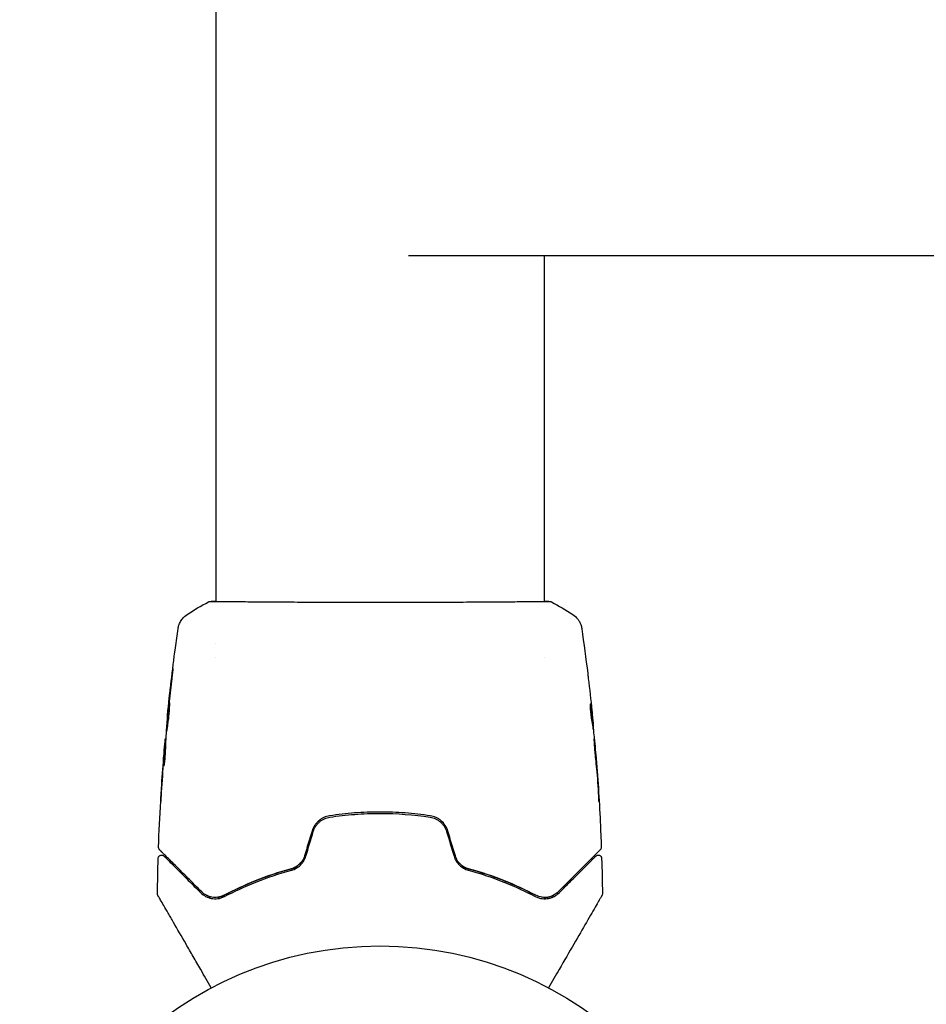
# Model space of a CAD drawing. Units: millimetres. Extents: x -4228 to 4228, y -5228 to 5228.
# Drawn here: x -3195 to -3061, y -3287 to -3143 of the extents above; entities that cross this region are included whole.
import ezdxf

# ---------------------------------------------------------------- set-up
doc = ezdxf.new("R2010")
doc.units = ezdxf.units.MM
doc.header["$LTSCALE"] = 20
doc.layers.add('2d', color=230, linetype='Continuous')

msp = doc.modelspace()

# ---------------------------------------------------------------- linework, layer by layer
at = {"layer": '2d'}
for p, q in [((-3165.67, -1588.45), (-3165.67, -3228.15)), ((-2735.71, -3177.3), (-3137.33, -3177.3)), ((-3117.37, -3177.3), (-3117.37, -3228.15)), ((-3165.67, -3228.21), (-3165.67, -3228.21)), ((-3117.37, -3228.21), (-3117.37, -3228.21)), ((-3165.67, -3234.38), (-3165.67, -3234.38)), ((-3165.67, -3236.36), (-3165.67, -3236.36)), ((-3117.37, -3236.36), (-3117.37, -3236.36)), ((-3172.76, -3245.08), (-3172.79, -3245.08)), ((-3110.24, -3246.3), (-3110.14, -3246.3)), ((-3110.1, -3247.34), (-3110.05, -3247.34)), ((-3173.08, -3249.4), (-3173.17, -3249.4)), ((-3173.03, -3248.35), (-3173.08, -3248.35)), ((-3109.78, -3250.61), (-3109.75, -3250.61))]:
    msp.add_line(p, q, dxfattribs=at)
msp.add_circle((-3141.52, -3331.85), 53, dxfattribs=at)
for points in [[(-3169.88, -3230.07), (-3168.87, -3229.41), (-3167.83, -3228.8), (-3166.75, -3228.23)], [(-3166.75, -3228.23), (-3166.75, -3228.23), (-3166.75, -3228.23), (-3166.75, -3228.23)], [(-3117.37, -3228.12), (-3117.02, -3228.12), (-3116.76, -3228.14), (-3116.61, -3228.15)], [(-3116.28, -3228.23), (-3116.28, -3228.23), (-3116.28, -3228.23), (-3116.28, -3228.23)], [(-3116.28, -3228.23), (-3115.21, -3228.8), (-3114.17, -3229.41), (-3113.15, -3230.07)], [(-3169.88, -3230.07), (-3169.88, -3230.07), (-3169.88, -3230.07), (-3169.88, -3230.07)], [(-3113.15, -3230.07), (-3113.15, -3230.07), (-3113.15, -3230.07), (-3113.15, -3230.07)], [(-3171.21, -3232.16), (-3171.21, -3232.16), (-3171.21, -3232.16), (-3171.21, -3232.16)], [(-3111.83, -3232.17), (-3111.51, -3234.36), (-3111.22, -3236.55), (-3110.95, -3238.74)], [(-3172.57, -3242.95), (-3172.42, -3241.59), (-3172.26, -3240.24), (-3172.09, -3238.89)], [(-3172.19, -3239.93), (-3172.33, -3241.06), (-3172.46, -3242.2), (-3172.58, -3243.33)], [(-3110.86, -3239.48), (-3110.68, -3241.05), (-3110.5, -3242.62), (-3110.34, -3244.19)], [(-3172.68, -3243.97), (-3172.64, -3243.65), (-3172.6, -3243.31), (-3172.57, -3242.95)], [(-3172.58, -3243.33), (-3172.6, -3243.42), (-3172.61, -3243.52), (-3172.62, -3243.61)], [(-3110.52, -3243.46), (-3110.52, -3243.46), (-3110.52, -3243.46), (-3110.52, -3243.46)], [(-3172.66, -3244.05), (-3172.77, -3245.19), (-3172.88, -3246.33), (-3172.97, -3247.46)], [(-3172.62, -3243.61), (-3172.63, -3243.76), (-3172.65, -3243.91), (-3172.66, -3244.05)], [(-3110.19, -3245.74), (-3110.22, -3245.38), (-3110.26, -3245.02), (-3110.29, -3244.67)], [(-3110.26, -3246.15), (-3110.26, -3246.16), (-3110.26, -3246.18), (-3110.26, -3246.2)], [(-3110.23, -3246.3), (-3110.22, -3246.37), (-3110.21, -3246.45), (-3110.21, -3246.52)], [(-3172.97, -3247.46), (-3172.98, -3247.53), (-3172.98, -3247.59), (-3172.98, -3247.62)], [(-3110.1, -3247.34), (-3110.1, -3247.34), (-3110.1, -3247.34), (-3110.1, -3247.34)], [(-3110.05, -3247.34), (-3110.05, -3247.34), (-3110.05, -3247.28), (-3110.05, -3247.17)], [(-3173.11, -3248.52), (-3173.09, -3248.41), (-3173.09, -3248.35), (-3173.08, -3248.35)], [(-3173.09, -3249.4), (-3173.08, -3249.32), (-3173.08, -3249.24), (-3173.07, -3249.16)], [(-3173.03, -3248.35), (-3173.03, -3248.35), (-3173.03, -3248.35), (-3173.03, -3248.33)], [(-3110.01, -3248.07), (-3110.01, -3248.1), (-3110, -3248.16), (-3110, -3248.23)], [(-3110, -3248.23), (-3109.89, -3249.37), (-3109.78, -3250.5), (-3109.69, -3251.64)], [(-3173.34, -3251.2), (-3173.3, -3250.79), (-3173.27, -3250.37), (-3173.24, -3249.96)], [(-3173.36, -3251.5), (-3173.48, -3253.07), (-3173.59, -3254.64), (-3173.69, -3256.21)], [(-3173.66, -3255.7), (-3173.56, -3254.2), (-3173.45, -3252.7), (-3173.34, -3251.2)], [(-3173.32, -3252.42), (-3173.33, -3252.42), (-3173.33, -3252.37), (-3173.32, -3252.26)], [(-3109.69, -3251.64), (-3109.68, -3251.78), (-3109.67, -3251.93), (-3109.66, -3252.08)], [(-3109.59, -3252.75), (-3109.61, -3252.38), (-3109.64, -3252.04), (-3109.66, -3251.72)], [(-3109.66, -3252.08), (-3109.65, -3252.17), (-3109.64, -3252.27), (-3109.64, -3252.36)], [(-3109.64, -3252.36), (-3109.56, -3253.49), (-3109.48, -3254.63), (-3109.41, -3255.76)], [(-3109.33, -3256.8), (-3109.4, -3255.45), (-3109.49, -3254.1), (-3109.59, -3252.75)], [(-3174.09, -3264.32), (-3174.01, -3262.07), (-3173.9, -3259.82), (-3173.77, -3257.57)], [(-3151.51, -3261.94), (-3151.88, -3263.16), (-3152.25, -3264.38), (-3152.61, -3265.6)], [(-3152.42, -3265.66), (-3152.05, -3264.44), (-3151.69, -3263.22), (-3151.32, -3262)], [(-3131.72, -3262), (-3131.35, -3263.22), (-3130.98, -3264.44), (-3130.61, -3265.66)], [(-3130.42, -3265.6), (-3130.79, -3264.38), (-3131.16, -3263.16), (-3131.53, -3261.94)], [(-3108.95, -3264.32), (-3108.95, -3264.32), (-3108.95, -3264.32), (-3108.95, -3264.32)], [(-3174.25, -3271.16), (-3174.23, -3269.43), (-3174.19, -3267.7), (-3174.14, -3265.96)], [(-3174.14, -3265.96), (-3174.14, -3265.96), (-3174.14, -3265.96), (-3174.14, -3265.96)], [(-3108.9, -3265.96), (-3108.85, -3267.7), (-3108.81, -3269.43), (-3108.79, -3271.16)], [(-3117.68, -3271.68), (-3117.67, -3271.68), (-3117.66, -3271.68), (-3117.65, -3271.69)], [(-3117.4, -3271.71), (-3117.16, -3271.72), (-3116.93, -3271.7), (-3116.72, -3271.65)], [(-3116.64, -3271.64), (-3116.4, -3271.58), (-3116.18, -3271.5), (-3115.98, -3271.39)], [(-3108.79, -3271.16), (-3108.79, -3271.16), (-3108.79, -3271.16), (-3108.79, -3271.16)]]:
    msp.add_open_spline(points, degree=3, dxfattribs=at)
for points, knots in [([(-3166.75, -3228.23), (-3166.73, -3228.21), (-3166.71, -3228.21), (-3166.68, -3228.19), (-3166.67, -3228.19), (-3166.65, -3228.18), (-3166.64, -3228.18), (-3166.61, -3228.18), (-3166.6, -3228.17), (-3166.57, -3228.17), (-3166.55, -3228.17), (-3166.48, -3228.16), (-3166.41, -3228.15), (-3166.14, -3228.13), (-3165.93, -3228.12), (-3165.67, -3228.12)], [0, 0, 0, 0, 0.08967, 0.08967, 0.177956, 0.177956, 0.300553, 0.300553, 0.549551, 0.549551, 1.295306, 1.295306, 3.533488, 3.533488, 6.484701, 6.484701, 6.484701, 6.484701]), ([(-3166.5, -3228.17), (-3166.5, -3228.17), (-3166.5, -3228.17), (-3166.47, -3228.17), (-3166.44, -3228.17), (-3166.4, -3228.17)], [1.447432, 1.447432, 1.447432, 1.447432, 1.889054, 1.889054, 3.147621, 3.147621, 3.147621, 3.147621]), ([(-3166.4, -3228.17), (-3166.38, -3228.17), (-3166.36, -3228.16), (-3166.28, -3228.16), (-3166.2, -3228.16), (-3165.83, -3228.15), (-3165.44, -3228.15), (-3164.39, -3228.16), (-3163.71, -3228.17), (-3162.13, -3228.19), (-3161.23, -3228.19), (-3159.23, -3228.21), (-3158.13, -3228.22), (-3155.76, -3228.23), (-3154.48, -3228.24), (-3151.82, -3228.25), (-3150.42, -3228.26), (-3147.54, -3228.27), (-3146.06, -3228.27), (-3143.07, -3228.28), (-3141.55, -3228.28), (-3138.55, -3228.28), (-3137.04, -3228.27), (-3134.12, -3228.26), (-3132.68, -3228.26), (-3129.93, -3228.25), (-3128.61, -3228.24), (-3126.13, -3228.23), (-3124.96, -3228.22), (-3122.82, -3228.2), (-3121.85, -3228.2), (-3120.13, -3228.18), (-3119.38, -3228.17), (-3118.13, -3228.16), (-3117.63, -3228.15), (-3117.08, -3228.15), (-3116.92, -3228.16), (-3116.77, -3228.16), (-3116.75, -3228.16), (-3116.71, -3228.16), (-3116.7, -3228.16), (-3116.64, -3228.17), (-3116.61, -3228.17), (-3116.56, -3228.17), (-3116.54, -3228.17), (-3116.54, -3228.17), (-3116.54, -3228.17), (-3116.54, -3228.17)], [0, 0, 0, 0, 0.496623, 0.496623, 1.987167, 1.987167, 6.316635, 6.316635, 10.937769, 10.937769, 15.471381, 15.471381, 19.988652, 19.988652, 24.507311, 24.507311, 29.023294, 29.023294, 33.541352, 33.541352, 38.059258, 38.059258, 42.574381, 42.574381, 47.095258, 47.095258, 51.611872, 51.611872, 56.131645, 56.131645, 60.6496, 60.6496, 65.167666, 65.167666, 69.691772, 69.691772, 71.965953, 71.965953, 72.434944, 72.434944, 72.78668, 72.78668, 73.842206, 73.842206, 74.810187, 74.810187, 74.890195, 74.890195, 74.890195, 74.890195]), ([(-3116.61, -3228.15), (-3116.57, -3228.16), (-3116.53, -3228.16), (-3116.48, -3228.17), (-3116.47, -3228.17), (-3116.44, -3228.17), (-3116.43, -3228.17), (-3116.41, -3228.18), (-3116.4, -3228.18), (-3116.37, -3228.19), (-3116.36, -3228.19), (-3116.33, -3228.21), (-3116.31, -3228.21), (-3116.28, -3228.23)], [0, 0, 0, 0, 1.255639, 1.255639, 1.881372, 1.881372, 2.195206, 2.195206, 2.356823, 2.356823, 2.443442, 2.443442, 2.537028, 2.537028, 2.537028, 2.537028]), ([(-3171.21, -3232.16), (-3171.21, -3232.14), (-3171.2, -3232.1), (-3171.19, -3232.02), (-3171.18, -3231.98), (-3171.16, -3231.89), (-3171.15, -3231.83), (-3171.11, -3231.71), (-3171.09, -3231.64), (-3171.03, -3231.47), (-3170.98, -3231.36), (-3170.83, -3231.06), (-3170.72, -3230.88), (-3170.39, -3230.46), (-3170.15, -3230.25), (-3169.89, -3230.08)], [0, 0, 0, 0, 0.306794, 0.306794, 0.490645, 0.490645, 0.697089, 0.697089, 0.91363, 0.91363, 1.272934, 1.272934, 1.923774, 1.923774, 2.86411, 2.86411, 2.86411, 2.86411]), ([(-3113.15, -3230.07), (-3112.88, -3230.25), (-3112.64, -3230.48), (-3112.34, -3230.86), (-3112.25, -3230.99), (-3112.1, -3231.27), (-3112.03, -3231.41), (-3111.94, -3231.66), (-3111.91, -3231.77), (-3111.87, -3231.91), (-3111.86, -3231.95), (-3111.85, -3232.03), (-3111.84, -3232.06), (-3111.83, -3232.12), (-3111.83, -3232.14), (-3111.83, -3232.16)], [0, 0, 0, 0, 0.972176, 0.972176, 1.453012, 1.453012, 1.923321, 1.923321, 2.282533, 2.282533, 2.439441, 2.439441, 2.635782, 2.635782, 2.847721, 2.847721, 2.847721, 2.847721]), ([(-3172.77, -3244.88), (-3172.44, -3241.58), (-3172.05, -3238.28), (-3171.48, -3234.05), (-3171.35, -3233.1), (-3171.21, -3232.16)], [0, 0, 0, 0, 10.001335, 10.001335, 12.868133, 12.868133, 12.868133, 12.868133]), ([(-3111.83, -3232.16), (-3111.83, -3232.16), (-3111.83, -3232.16), (-3111.83, -3232.16), (-3111.83, -3232.16), (-3111.83, -3232.16)], [0.005429903437, 0.005429903437, 0.005429903437, 0.005429903437, 0.0054332298, 0.0054332298, 0.005435116917, 0.005435116917, 0.005435116917, 0.005435116917]), ([(-3172.09, -3238.89), (-3172.07, -3238.72), (-3172.05, -3238.57), (-3172.03, -3238.38), (-3172.02, -3238.33), (-3172.01, -3238.23), (-3172, -3238.18), (-3171.99, -3238.08), (-3171.98, -3238.04), (-3171.98, -3238.04), (-3171.98, -3238.08), (-3171.99, -3238.18), (-3172, -3238.22), (-3172.01, -3238.32), (-3172.01, -3238.38), (-3172.03, -3238.51), (-3172.03, -3238.58), (-3172.05, -3238.72), (-3172.06, -3238.8), (-3172.09, -3239.05), (-3172.11, -3239.23), (-3172.15, -3239.59), (-3172.17, -3239.76), (-3172.19, -3239.93)], [0, 0, 0, 0, 0.0005365, 0.0005365, 0.00080475, 0.00080475, 0.001072999, 0.001072999, 0.001609499, 0.001609499, 0.002145999, 0.002145999, 0.002414249, 0.002414249, 0.002682498, 0.002682498, 0.002950748, 0.002950748, 0.003218998, 0.003218998, 0.003755498, 0.003755498, 0.004291997, 0.004291997, 0.004291997, 0.004291997]), ([(-3110.95, -3238.74), (-3110.94, -3238.8), (-3110.94, -3238.87), (-3110.91, -3239.1), (-3110.88, -3239.29), (-3110.86, -3239.48)], [0.0043831083, 0.0043831083, 0.0043831083, 0.0043831083, 0.0046081794, 0.0046081794, 0.0051931773, 0.0051931773, 0.0051931773, 0.0051931773]), ([(-3172.91, -3247.29), (-3172.92, -3247.29), (-3172.92, -3247.28), (-3172.92, -3247.23), (-3172.92, -3247.19), (-3172.91, -3247.08), (-3172.91, -3247.01), (-3172.9, -3246.86), (-3172.89, -3246.77), (-3172.87, -3246.48), (-3172.85, -3246.25), (-3172.8, -3245.74), (-3172.78, -3245.46), (-3172.74, -3245.05), (-3172.72, -3244.92), (-3172.69, -3244.65), (-3172.68, -3244.52), (-3172.65, -3244.26), (-3172.64, -3244.14), (-3172.61, -3243.91), (-3172.6, -3243.81), (-3172.58, -3243.61), (-3172.57, -3243.52), (-3172.55, -3243.37), (-3172.54, -3243.3), (-3172.52, -3243.2), (-3172.51, -3243.16), (-3172.5, -3243.11), (-3172.5, -3243.09), (-3172.5, -3243.09)], [0, 0, 0, 0, 0.000411593, 0.000411593, 0.000823185, 0.000823185, 0.001234778, 0.001234778, 0.00164637, 0.00164637, 0.002469556, 0.002469556, 0.003292741, 0.003292741, 0.003704333, 0.003704333, 0.004115926, 0.004115926, 0.004527519, 0.004527519, 0.004939111, 0.004939111, 0.005350704, 0.005350704, 0.005762297, 0.005762297, 0.006173889, 0.006173889, 0.006585482, 0.006585482, 0.006585482, 0.006585482]), ([(-3172.5, -3243.09), (-3172.5, -3243.09), (-3172.5, -3243.1), (-3172.49, -3243.16), (-3172.49, -3243.2), (-3172.49, -3243.36), (-3172.5, -3243.51), (-3172.51, -3243.81), (-3172.52, -3243.91), (-3172.53, -3244.14), (-3172.54, -3244.26), (-3172.56, -3244.52), (-3172.57, -3244.65), (-3172.6, -3244.92), (-3172.61, -3245.06), (-3172.64, -3245.33), (-3172.66, -3245.47), (-3172.69, -3245.74), (-3172.71, -3245.87), (-3172.74, -3246.12), (-3172.76, -3246.24), (-3172.79, -3246.47), (-3172.8, -3246.58), (-3172.83, -3246.77), (-3172.84, -3246.86), (-3172.87, -3247.01), (-3172.88, -3247.08), (-3172.9, -3247.24), (-3172.91, -3247.29), (-3172.91, -3247.29)], [0.006585482, 0.006585482, 0.006585482, 0.006585482, 0.006997131, 0.006997131, 0.00740878, 0.00740878, 0.008232078, 0.008232078, 0.008643727, 0.008643727, 0.009055376, 0.009055376, 0.009467025, 0.009467025, 0.009878674, 0.009878674, 0.010290323, 0.010290323, 0.010701972, 0.010701972, 0.011113622, 0.011113622, 0.011525271, 0.011525271, 0.01193692, 0.01193692, 0.012348569, 0.012348569, 0.013171867, 0.013171867, 0.013171867, 0.013171867]), ([(-3110.57, -3243.27), (-3110.58, -3243.27), (-3110.58, -3243.3), (-3110.59, -3243.4), (-3110.6, -3243.47), (-3110.59, -3243.66), (-3110.59, -3243.77), (-3110.58, -3244.02), (-3110.57, -3244.17), (-3110.54, -3244.46), (-3110.52, -3244.61), (-3110.49, -3244.91), (-3110.47, -3245.06), (-3110.43, -3245.33), (-3110.41, -3245.46), (-3110.37, -3245.68), (-3110.35, -3245.77), (-3110.33, -3245.84)], [0.000653992, 0.000653992, 0.000653992, 0.000653992, 0.001105677, 0.001105677, 0.001557361, 0.001557361, 0.002009045, 0.002009045, 0.002460729, 0.002460729, 0.002912414, 0.002912414, 0.003364098, 0.003364098, 0.003815782, 0.003815782, 0.004267466, 0.004267466, 0.004267466, 0.004267466]), ([(-3110.6, -3243.58), (-3110.57, -3243.76), (-3110.55, -3243.93), (-3110.49, -3244.33), (-3110.46, -3244.56), (-3110.37, -3245.24), (-3110.32, -3245.69), (-3110.26, -3246.15)], [0.000338811, 0.000338811, 0.000338811, 0.000338811, 0.001471609, 0.001471609, 0.002943218, 0.002943218, 0.005886436, 0.005886436, 0.005886436, 0.005886436]), ([(-3110.52, -3243.43), (-3110.53, -3243.38), (-3110.54, -3243.34), (-3110.55, -3243.29), (-3110.56, -3243.27), (-3110.57, -3243.27)], [0, 0, 0, 0, 0.0003269962, 0.0003269962, 0.0006539924, 0.0006539924, 0.0006539924, 0.0006539924]), ([(-3110.16, -3246.15), (-3110.22, -3245.69), (-3110.27, -3245.24), (-3110.36, -3244.56), (-3110.39, -3244.33), (-3110.45, -3243.88), (-3110.48, -3243.65), (-3110.52, -3243.43)], [0, 0, 0, 0, 0.002943213, 0.002943213, 0.004414819, 0.004414819, 0.005886426, 0.005886426, 0.005886426, 0.005886426]), ([(-3172.79, -3245.08), (-3172.79, -3245.08), (-3172.79, -3245.06), (-3172.78, -3244.96), (-3172.77, -3244.88), (-3172.75, -3244.69), (-3172.74, -3244.57), (-3172.71, -3244.3), (-3172.69, -3244.14), (-3172.68, -3243.97)], [0, 0, 0, 0, 0.000630277, 0.000630277, 0.001260554, 0.001260554, 0.00189083, 0.00189083, 0.002521107, 0.002521107, 0.002521107, 0.002521107]), ([(-3172.52, -3244.01), (-3172.52, -3244.01), (-3172.52, -3244.02), (-3172.54, -3244.14), (-3172.55, -3244.26), (-3172.58, -3244.51), (-3172.59, -3244.65), (-3172.62, -3244.91), (-3172.64, -3245.05), (-3172.66, -3245.33), (-3172.68, -3245.46), (-3172.7, -3245.73), (-3172.71, -3245.86), (-3172.73, -3246.02), (-3172.73, -3246.04), (-3172.73, -3246.07)], [0.008624974, 0.008624974, 0.008624974, 0.008624974, 0.008646106, 0.008646106, 0.009057633, 0.009057633, 0.009469161, 0.009469161, 0.009880688, 0.009880688, 0.010292215, 0.010292215, 0.010703743, 0.010703743, 0.010787378, 0.010787378, 0.010787378, 0.010787378]), ([(-3110.34, -3244.19), (-3110.31, -3244.53), (-3110.28, -3244.84), (-3110.22, -3245.45), (-3110.19, -3245.71), (-3110.17, -3245.95)], [0, 0, 0, 0, 0.00101414, 0.00101414, 0.002028279, 0.002028279, 0.002028279, 0.002028279]), ([(-3110.33, -3245.84), (-3110.29, -3246.03), (-3110.25, -3246.21), (-3110.2, -3246.58), (-3110.18, -3246.77), (-3110.11, -3247.32), (-3110.06, -3247.7), (-3110.01, -3248.07)], [0, 0, 0, 0, 0.001186164, 0.001186164, 0.002372329, 0.002372329, 0.004744657, 0.004744657, 0.004744657, 0.004744657]), ([(-3110.05, -3247.17), (-3110.06, -3247.13), (-3110.06, -3247.07), (-3110.08, -3246.89), (-3110.09, -3246.78), (-3110.12, -3246.4), (-3110.15, -3246.07), (-3110.19, -3245.74)], [0, 0, 0, 0, 0.000502189, 0.000502189, 0.001004378, 0.001004378, 0.002008757, 0.002008757, 0.002008757, 0.002008757]), ([(-3110.17, -3245.95), (-3110.16, -3246.04), (-3110.16, -3246.11), (-3110.15, -3246.23), (-3110.14, -3246.27), (-3110.14, -3246.32), (-3110.15, -3246.27), (-3110.16, -3246.15)], [0, 0, 0, 0, 0.00040527, 0.00040527, 0.000810539, 0.000810539, 0.001621079, 0.001621079, 0.001621079, 0.001621079]), ([(-3172.98, -3247.62), (-3173.01, -3248), (-3173.03, -3248.37), (-3173.06, -3248.92), (-3173.07, -3249.11), (-3173.09, -3249.48), (-3173.09, -3249.67), (-3173.09, -3249.85)], [0, 0, 0, 0, 0.00236764, 0.00236764, 0.00355146, 0.00355146, 0.00473528, 0.00473528, 0.00473528, 0.00473528]), ([(-3173.24, -3249.96), (-3173.22, -3249.79), (-3173.21, -3249.62), (-3173.18, -3249.31), (-3173.17, -3249.17), (-3173.13, -3248.78), (-3173.11, -3248.6), (-3173.11, -3248.52)], [0, 0, 0, 0, 0.000502062, 0.000502062, 0.001004123, 0.001004123, 0.002008246, 0.002008246, 0.002008246, 0.002008246]), ([(-3173.18, -3249.55), (-3173.18, -3249.48), (-3173.17, -3249.44), (-3173.17, -3249.39), (-3173.17, -3249.39), (-3173.18, -3249.44), (-3173.19, -3249.56), (-3173.21, -3249.75)], [0, 0, 0, 0, 0.000405243, 0.000405243, 0.000810487, 0.000810487, 0.001620974, 0.001620974, 0.001620974, 0.001620974]), ([(-3110.02, -3248.4), (-3110.03, -3248.4), (-3110.03, -3248.41), (-3110.03, -3248.47), (-3110.03, -3248.51), (-3110.02, -3248.61), (-3110.02, -3248.68), (-3110.01, -3248.83), (-3110.01, -3248.92), (-3109.99, -3249.21), (-3109.98, -3249.44), (-3109.94, -3249.95), (-3109.92, -3250.23), (-3109.88, -3250.64), (-3109.87, -3250.78), (-3109.84, -3251.04), (-3109.83, -3251.18), (-3109.81, -3251.43), (-3109.79, -3251.55), (-3109.77, -3251.78), (-3109.76, -3251.89), (-3109.74, -3252.08), (-3109.73, -3252.17), (-3109.72, -3252.32), (-3109.71, -3252.39), (-3109.7, -3252.49), (-3109.69, -3252.53), (-3109.68, -3252.59), (-3109.68, -3252.6), (-3109.68, -3252.6)], [0, 0, 0, 0, 0.000411281, 0.000411281, 0.000822563, 0.000822563, 0.001233844, 0.001233844, 0.001645125, 0.001645125, 0.002467688, 0.002467688, 0.003290251, 0.003290251, 0.003701532, 0.003701532, 0.004112814, 0.004112814, 0.004524095, 0.004524095, 0.004935376, 0.004935376, 0.005346658, 0.005346658, 0.005757939, 0.005757939, 0.00616922, 0.00616922, 0.006580502, 0.006580502, 0.006580502, 0.006580502]), ([(-3109.68, -3252.6), (-3109.67, -3252.6), (-3109.67, -3252.59), (-3109.67, -3252.53), (-3109.67, -3252.49), (-3109.68, -3252.33), (-3109.68, -3252.18), (-3109.7, -3251.89), (-3109.71, -3251.78), (-3109.73, -3251.55), (-3109.73, -3251.43), (-3109.75, -3251.17), (-3109.76, -3251.04), (-3109.78, -3250.77), (-3109.79, -3250.64), (-3109.82, -3250.36), (-3109.83, -3250.22), (-3109.85, -3249.96), (-3109.86, -3249.82), (-3109.89, -3249.57), (-3109.9, -3249.45), (-3109.92, -3249.22), (-3109.93, -3249.11), (-3109.95, -3248.92), (-3109.96, -3248.83), (-3109.98, -3248.68), (-3109.99, -3248.61), (-3110.01, -3248.45), (-3110.02, -3248.4), (-3110.02, -3248.4)], [0.006580502, 0.006580502, 0.006580502, 0.006580502, 0.006991683, 0.006991683, 0.007402865, 0.007402865, 0.008225229, 0.008225229, 0.008636411, 0.008636411, 0.009047592, 0.009047592, 0.009458774, 0.009458774, 0.009869956, 0.009869956, 0.010281138, 0.010281138, 0.010692319, 0.010692319, 0.011103501, 0.011103501, 0.011514683, 0.011514683, 0.011925865, 0.011925865, 0.012337047, 0.012337047, 0.01315941, 0.01315941, 0.01315941, 0.01315941]), ([(-3173.21, -3249.75), (-3173.23, -3249.98), (-3173.25, -3250.24), (-3173.3, -3250.85), (-3173.33, -3251.17), (-3173.36, -3251.5)], [0, 0, 0, 0, 0.001013144, 0.001013144, 0.002026288, 0.002026288, 0.002026288, 0.002026288]), ([(-3173.32, -3252.26), (-3173.31, -3251.81), (-3173.29, -3251.36), (-3173.24, -3250.45), (-3173.21, -3250), (-3173.18, -3249.55)], [0, 0, 0, 0, 0.00293865, 0.00293865, 0.005877301, 0.005877301, 0.005877301, 0.005877301]), ([(-3173.09, -3249.85), (-3173.1, -3249.99), (-3173.1, -3250.22), (-3173.14, -3250.78), (-3173.16, -3251.09), (-3173.22, -3251.68), (-3173.26, -3251.94), (-3173.3, -3252.31), (-3173.32, -3252.42), (-3173.32, -3252.42)], [0, 0, 0, 0, 0.000902006, 0.000902006, 0.001804012, 0.001804012, 0.002706017, 0.002706017, 0.003608023, 0.003608023, 0.003608023, 0.003608023]), ([(-3173.09, -3249.72), (-3173.12, -3250.12), (-3173.14, -3250.51), (-3173.17, -3251.01), (-3173.17, -3251.11), (-3173.18, -3251.22)], [0.000382019, 0.000382019, 0.000382019, 0.000382019, 0.002938651, 0.002938651, 0.003618023, 0.003618023, 0.003618023, 0.003618023]), ([(-3109.66, -3251.72), (-3109.68, -3251.55), (-3109.69, -3251.39), (-3109.71, -3251.12), (-3109.72, -3251), (-3109.73, -3250.81), (-3109.74, -3250.74), (-3109.74, -3250.64), (-3109.75, -3250.61), (-3109.75, -3250.61)], [0, 0, 0, 0, 0.000629883, 0.000629883, 0.001259766, 0.001259766, 0.001889648, 0.001889648, 0.002519531, 0.002519531, 0.002519531, 0.002519531]), ([(-3109.74, -3250.66), (-3109.48, -3253.97), (-3109.26, -3257.28), (-3109.05, -3261.84), (-3109, -3263.08), (-3108.95, -3264.32)], [0, 0, 0, 0, 10.001335, 10.001335, 13.738506, 13.738506, 13.738506, 13.738506]), ([(-3173.78, -3257.61), (-3173.78, -3257.61), (-3173.78, -3257.59), (-3173.77, -3257.54), (-3173.77, -3257.51), (-3173.76, -3257.36), (-3173.75, -3257.21), (-3173.74, -3256.94), (-3173.73, -3256.84), (-3173.72, -3256.63), (-3173.71, -3256.52), (-3173.7, -3256.29), (-3173.69, -3256.17), (-3173.67, -3255.94), (-3173.67, -3255.82), (-3173.66, -3255.7)], [0.00233533, 0.00233533, 0.00233533, 0.00233533, 0.002690934, 0.002690934, 0.003046538, 0.003046538, 0.003757746, 0.003757746, 0.00411335, 0.00411335, 0.004468954, 0.004468954, 0.004824559, 0.004824559, 0.005180163, 0.005180163, 0.005180163, 0.005180163]), ([(-3173.69, -3256.21), (-3173.7, -3256.4), (-3173.71, -3256.59), (-3173.73, -3256.93), (-3173.74, -3257.08), (-3173.76, -3257.34), (-3173.76, -3257.44), (-3173.77, -3257.54), (-3173.77, -3257.56), (-3173.78, -3257.6), (-3173.78, -3257.61), (-3173.78, -3257.61)], [0, 0, 0, 0, 0.000583833, 0.000583833, 0.001167665, 0.001167665, 0.001751498, 0.001751498, 0.002043414, 0.002043414, 0.00233533, 0.00233533, 0.00233533, 0.00233533]), ([(-3109.41, -3255.76), (-3109.4, -3255.93), (-3109.39, -3256.11), (-3109.38, -3256.37), (-3109.37, -3256.46), (-3109.36, -3256.64), (-3109.35, -3256.73), (-3109.34, -3256.97), (-3109.33, -3257.12), (-3109.31, -3257.37), (-3109.3, -3257.48), (-3109.29, -3257.58), (-3109.29, -3257.6), (-3109.29, -3257.64), (-3109.29, -3257.65), (-3109.28, -3257.65), (-3109.28, -3257.64), (-3109.28, -3257.6), (-3109.29, -3257.58), (-3109.29, -3257.41), (-3109.31, -3257.14), (-3109.33, -3256.8)], [0, 0, 0, 0, 0.000535151, 0.000535151, 0.000802726, 0.000802726, 0.001070302, 0.001070302, 0.001605452, 0.001605452, 0.002140603, 0.002140603, 0.002408178, 0.002408178, 0.002675754, 0.002675754, 0.002943329, 0.002943329, 0.003210905, 0.003210905, 0.004281206, 0.004281206, 0.004281206, 0.004281206]), ([(-3134.11, -3259.7), (-3135.33, -3259.52), (-3136.55, -3259.38), (-3139.04, -3259.19), (-3140.3, -3259.15), (-3142.79, -3259.15), (-3144.03, -3259.19), (-3146.49, -3259.38), (-3147.71, -3259.52), (-3148.93, -3259.7)], [0, 0, 0, 0, 0.00375982, 0.00375982, 0.00751965, 0.00751965, 0.01127947, 0.01127947, 0.01503929, 0.01503929, 0.01503929, 0.01503929]), ([(-3148.9, -3259.9), (-3147.69, -3259.72), (-3146.46, -3259.58), (-3144.61, -3259.44), (-3143.98, -3259.4), (-3142.73, -3259.36), (-3142.11, -3259.35), (-3139.01, -3259.35), (-3136.56, -3259.53), (-3134.14, -3259.9)], [0, 0, 0, 0, 0.00374303, 0.00374303, 0.00561455, 0.00561455, 0.00748606, 0.00748606, 0.01497212, 0.01497212, 0.01497212, 0.01497212]), ([(-3148.93, -3259.7), (-3149.22, -3259.75), (-3149.51, -3259.83), (-3149.91, -3260.02), (-3150.04, -3260.09), (-3150.3, -3260.25), (-3150.42, -3260.34), (-3150.65, -3260.54), (-3150.75, -3260.65), (-3150.95, -3260.87), (-3151.05, -3261), (-3151.3, -3261.38), (-3151.42, -3261.65), (-3151.51, -3261.94)], [0, 0, 0, 0, 0.000915866, 0.000915866, 0.001373799, 0.001373799, 0.001831733, 0.001831733, 0.002289666, 0.002289666, 0.002747599, 0.002747599, 0.003663465, 0.003663465, 0.003663465, 0.003663465]), ([(-3151.32, -3262), (-3151.24, -3261.73), (-3151.12, -3261.47), (-3150.89, -3261.11), (-3150.8, -3261), (-3150.61, -3260.79), (-3150.51, -3260.69), (-3150.3, -3260.5), (-3150.19, -3260.42), (-3149.95, -3260.27), (-3149.82, -3260.2), (-3149.44, -3260.02), (-3149.17, -3259.94), (-3148.9, -3259.9)], [0, 0, 0, 0, 0.000855596, 0.000855596, 0.001283394, 0.001283394, 0.001711192, 0.001711192, 0.00213899, 0.00213899, 0.002566788, 0.002566788, 0.003422384, 0.003422384, 0.003422384, 0.003422384]), ([(-3134.14, -3259.9), (-3133.86, -3259.94), (-3133.59, -3260.03), (-3133.21, -3260.2), (-3133.09, -3260.27), (-3132.85, -3260.42), (-3132.74, -3260.51), (-3132.52, -3260.69), (-3132.42, -3260.79), (-3132.24, -3261), (-3132.15, -3261.12), (-3131.92, -3261.47), (-3131.8, -3261.73), (-3131.72, -3262)], [0, 0, 0, 0, 0.000853481, 0.000853481, 0.001280221, 0.001280221, 0.001706962, 0.001706962, 0.002133702, 0.002133702, 0.002560443, 0.002560443, 0.003413923, 0.003413923, 0.003413923, 0.003413923]), ([(-3131.53, -3261.94), (-3131.61, -3261.65), (-3131.75, -3261.37), (-3132.08, -3260.87), (-3132.28, -3260.63), (-3132.62, -3260.34), (-3132.74, -3260.25), (-3133, -3260.09), (-3133.13, -3260.02), (-3133.54, -3259.83), (-3133.82, -3259.75), (-3134.11, -3259.7)], [0, 0, 0, 0, 0.000919101, 0.000919101, 0.001838201, 0.001838201, 0.002297751, 0.002297751, 0.002757302, 0.002757302, 0.003676402, 0.003676402, 0.003676402, 0.003676402]), ([(-3173.94, -3264.69), (-3173.95, -3264.67), (-3173.97, -3264.66), (-3173.99, -3264.62), (-3174.01, -3264.61), (-3174.04, -3264.55), (-3174.05, -3264.51), (-3174.08, -3264.42), (-3174.09, -3264.37), (-3174.09, -3264.32)], [0, 0, 0, 0, 0.0629599, 0.0629599, 0.1249315, 0.1249315, 0.2508956, 0.2508956, 0.4090428, 0.4090428, 0.4090428, 0.4090428]), ([(-3167.74, -3270.89), (-3168.1, -3270.53), (-3168.45, -3270.18), (-3169.13, -3269.5), (-3169.46, -3269.17), (-3170.39, -3268.24), (-3170.96, -3267.67), (-3171.97, -3266.66), (-3172.4, -3266.22), (-3172.86, -3265.77), (-3172.94, -3265.69), (-3173.1, -3265.53), (-3173.18, -3265.45), (-3173.39, -3265.24), (-3173.5, -3265.13), (-3173.68, -3264.95), (-3173.75, -3264.88), (-3173.81, -3264.82), (-3173.82, -3264.81), (-3173.83, -3264.8), (-3173.84, -3264.79), (-3173.87, -3264.76), (-3173.89, -3264.74), (-3173.92, -3264.71), (-3173.93, -3264.7), (-3173.94, -3264.69), (-3173.94, -3264.69), (-3173.94, -3264.69)], [0, 0, 0, 0, 0.00232139, 0.00232139, 0.00464279, 0.00464279, 0.00928557, 0.00928557, 0.01392836, 0.01392836, 0.01508906, 0.01508906, 0.01624975, 0.01624975, 0.01857115, 0.01857115, 0.02089254, 0.02089254, 0.02205324, 0.02205324, 0.02321393, 0.02321393, 0.02785672, 0.02785672, 0.03249951, 0.03249951, 0.03650692, 0.03650692, 0.03650692, 0.03650692]), ([(-3109.1, -3264.69), (-3109.1, -3264.69), (-3109.1, -3264.69), (-3109.11, -3264.7), (-3109.12, -3264.71), (-3109.15, -3264.74), (-3109.17, -3264.76), (-3109.2, -3264.79), (-3109.21, -3264.8), (-3109.22, -3264.81), (-3109.24, -3264.83), (-3109.3, -3264.89), (-3109.37, -3264.96), (-3109.55, -3265.14), (-3109.67, -3265.26), (-3109.95, -3265.54), (-3110.11, -3265.7), (-3110.66, -3266.25), (-3111.1, -3266.69), (-3112.11, -3267.7), (-3112.67, -3268.26), (-3113.91, -3269.5), (-3114.58, -3270.17), (-3115.3, -3270.89)], [0.03687716, 0.03687716, 0.03687716, 0.03687716, 0.04076651, 0.04076651, 0.04529612, 0.04529612, 0.04982573, 0.04982573, 0.05095814, 0.05095814, 0.05209054, 0.05209054, 0.05435535, 0.05435535, 0.05662015, 0.05662015, 0.05888496, 0.05888496, 0.06341457, 0.06341457, 0.06794418, 0.06794418, 0.0724738, 0.0724738, 0.0724738, 0.0724738]), ([(-3108.95, -3264.32), (-3108.95, -3264.37), (-3108.96, -3264.43), (-3108.99, -3264.53), (-3109.01, -3264.58), (-3109.06, -3264.65), (-3109.08, -3264.67), (-3109.1, -3264.69)], [0.0000183, 0.0000183, 0.0000183, 0.0000183, 0.1620246, 0.1620246, 0.3245696, 0.3245696, 0.408602, 0.408602, 0.408602, 0.408602]), ([(-3174.14, -3265.96), (-3174.14, -3265.91), (-3174.13, -3265.86), (-3174.09, -3265.75), (-3174.06, -3265.71), (-3173.99, -3265.62), (-3173.95, -3265.59), (-3173.86, -3265.53), (-3173.81, -3265.51), (-3173.7, -3265.48), (-3173.65, -3265.48), (-3173.54, -3265.49), (-3173.49, -3265.5), (-3173.39, -3265.54), (-3173.34, -3265.57), (-3173.3, -3265.62), (-3173.29, -3265.62), (-3173.29, -3265.63)], [0, 0, 0, 0, 0.16195, 0.16195, 0.324498, 0.324498, 0.487024, 0.487024, 0.649551, 0.649551, 0.812077, 0.812077, 0.974604, 0.974604, 1.137131, 1.137131, 1.15836, 1.15836, 1.15836, 1.15836]), ([(-3173.29, -3265.63), (-3173.29, -3265.63), (-3173.28, -3265.63), (-3173.27, -3265.64), (-3173.26, -3265.65), (-3173.24, -3265.67), (-3173.23, -3265.68), (-3173.2, -3265.71), (-3173.19, -3265.72), (-3173.18, -3265.73), (-3173.18, -3265.73), (-3173.15, -3265.76), (-3173.1, -3265.81), (-3172.9, -3266.01), (-3172.68, -3266.24), (-3172.22, -3266.7), (-3172.04, -3266.87), (-3171.66, -3267.25), (-3171.45, -3267.46), (-3170.78, -3268.13), (-3170.27, -3268.64), (-3169.15, -3269.76), (-3168.54, -3270.37), (-3167.88, -3271.03)], [0.03558387, 0.03558387, 0.03558387, 0.03558387, 0.03944311, 0.03944311, 0.04382568, 0.04382568, 0.04820825, 0.04820825, 0.04930389, 0.04930389, 0.05039953, 0.05039953, 0.05259082, 0.05259082, 0.05697338, 0.05697338, 0.05916467, 0.05916467, 0.06135595, 0.06135595, 0.06573852, 0.06573852, 0.07012109, 0.07012109, 0.07012109, 0.07012109]), ([(-3152.61, -3265.6), (-3152.68, -3265.84), (-3152.78, -3266.06), (-3153.03, -3266.46), (-3153.19, -3266.65), (-3153.44, -3266.9), (-3153.53, -3266.97), (-3153.72, -3267.11), (-3153.82, -3267.18), (-3154.12, -3267.35), (-3154.34, -3267.44), (-3154.56, -3267.5)], [0, 0, 0, 0, 0.000725564, 0.000725564, 0.001451129, 0.001451129, 0.001813911, 0.001813911, 0.002176693, 0.002176693, 0.002902258, 0.002902258, 0.002902258, 0.002902258]), ([(-3154.5, -3267.69), (-3154.27, -3267.63), (-3154.05, -3267.54), (-3153.62, -3267.3), (-3153.41, -3267.14), (-3153.13, -3266.88), (-3153.05, -3266.79), (-3152.88, -3266.59), (-3152.81, -3266.48), (-3152.6, -3266.15), (-3152.5, -3265.91), (-3152.42, -3265.66)], [0, 0, 0, 0, 0.000784153, 0.000784153, 0.001568305, 0.001568305, 0.001960381, 0.001960381, 0.002352458, 0.002352458, 0.00313661, 0.00313661, 0.00313661, 0.00313661]), ([(-3130.61, -3265.66), (-3130.54, -3265.91), (-3130.43, -3266.15), (-3130.16, -3266.59), (-3129.99, -3266.8), (-3129.72, -3267.06), (-3129.62, -3267.14), (-3129.42, -3267.29), (-3129.31, -3267.36), (-3128.99, -3267.54), (-3128.76, -3267.63), (-3128.53, -3267.69)], [0, 0, 0, 0, 0.000786752, 0.000786752, 0.001573503, 0.001573503, 0.001966879, 0.001966879, 0.002360255, 0.002360255, 0.003147007, 0.003147007, 0.003147007, 0.003147007]), ([(-3128.48, -3267.5), (-3128.7, -3267.44), (-3128.92, -3267.35), (-3129.32, -3267.12), (-3129.51, -3266.98), (-3129.85, -3266.65), (-3130.01, -3266.46), (-3130.26, -3266.05), (-3130.35, -3265.83), (-3130.42, -3265.6)], [0, 0, 0, 0, 0.000723096, 0.000723096, 0.001446192, 0.001446192, 0.002169288, 0.002169288, 0.002892384, 0.002892384, 0.002892384, 0.002892384]), ([(-3115.16, -3271.03), (-3114.5, -3270.37), (-3113.89, -3269.76), (-3113.04, -3268.91), (-3112.77, -3268.64), (-3112.26, -3268.14), (-3112.03, -3267.9), (-3111.36, -3267.24), (-3110.98, -3266.86), (-3110.52, -3266.4), (-3110.39, -3266.26), (-3110.22, -3266.09), (-3110.17, -3266.04), (-3110.08, -3265.95), (-3110.04, -3265.91), (-3109.93, -3265.81), (-3109.89, -3265.76), (-3109.86, -3265.73), (-3109.86, -3265.73), (-3109.85, -3265.72), (-3109.84, -3265.71), (-3109.81, -3265.68), (-3109.8, -3265.67), (-3109.77, -3265.65), (-3109.77, -3265.64), (-3109.76, -3265.63), (-3109.75, -3265.63), (-3109.75, -3265.63)], [0, 0, 0, 0, 0.00442564, 0.00442564, 0.00663846, 0.00663846, 0.00885128, 0.00885128, 0.01327693, 0.01327693, 0.01548975, 0.01548975, 0.01659616, 0.01659616, 0.01770257, 0.01770257, 0.01991539, 0.01991539, 0.0210218, 0.0210218, 0.02212821, 0.02212821, 0.02655385, 0.02655385, 0.03097949, 0.03097949, 0.03492314, 0.03492314, 0.03492314, 0.03492314]), ([(-3109.75, -3265.63), (-3109.74, -3265.61), (-3109.72, -3265.6), (-3109.69, -3265.57), (-3109.67, -3265.56), (-3109.62, -3265.53), (-3109.58, -3265.51), (-3109.5, -3265.49), (-3109.46, -3265.48), (-3109.38, -3265.48), (-3109.33, -3265.48), (-3109.25, -3265.5), (-3109.21, -3265.51), (-3109.14, -3265.55), (-3109.1, -3265.58), (-3109.04, -3265.63), (-3109.01, -3265.66), (-3108.96, -3265.73), (-3108.94, -3265.77), (-3108.91, -3265.86), (-3108.9, -3265.91), (-3108.9, -3265.96)], [0, 0, 0, 0, 0.060654, 0.060654, 0.120423, 0.120423, 0.246387, 0.246387, 0.372351, 0.372351, 0.498315, 0.498315, 0.624279, 0.624279, 0.750243, 0.750243, 0.876207, 0.876207, 1.002172, 1.002172, 1.160335, 1.160335, 1.160335, 1.160335]), ([(-3164.46, -3271.39), (-3163.03, -3270.64), (-3161.45, -3269.9), (-3158.86, -3268.88), (-3157.97, -3268.55), (-3156.57, -3268.09), (-3156.09, -3267.94), (-3155.13, -3267.65), (-3154.64, -3267.52), (-3153.95, -3267.33), (-3153.75, -3267.28), (-3153.54, -3267.23)], [0, 0, 0, 0, 0.00651672, 0.00651672, 0.00977508, 0.00977508, 0.01140426, 0.01140426, 0.01303345, 0.01303345, 0.01370133, 0.01370133, 0.01370133, 0.01370133]), ([(-3154.56, -3267.5), (-3156.45, -3268.01), (-3158.21, -3268.61), (-3161.5, -3269.93), (-3163.04, -3270.65), (-3164.46, -3271.39)], [0, 0, 0, 0, 0.00623929, 0.00623929, 0.01247858, 0.01247858, 0.01247858, 0.01247858]), ([(-3164.37, -3271.57), (-3162.93, -3270.82), (-3161.4, -3270.1), (-3158.11, -3268.79), (-3156.37, -3268.2), (-3154.5, -3267.69)], [0, 0, 0, 0, 0.0061147, 0.0061147, 0.01222939, 0.01222939, 0.01222939, 0.01222939]), ([(-3129.49, -3267.23), (-3129.29, -3267.28), (-3129.09, -3267.33), (-3127.9, -3267.65), (-3126.94, -3267.94), (-3125.08, -3268.55), (-3124.19, -3268.88), (-3122.46, -3269.56), (-3121.64, -3269.91), (-3120.05, -3270.64), (-3119.29, -3271.02), (-3118.58, -3271.39)], [0.03841577, 0.03841577, 0.03841577, 0.03841577, 0.03907858, 0.03907858, 0.0423315, 0.0423315, 0.04558442, 0.04558442, 0.04883735, 0.04883735, 0.05209027, 0.05209027, 0.05209027, 0.05209027]), ([(-3128.53, -3267.69), (-3126.67, -3268.2), (-3124.93, -3268.79), (-3121.64, -3270.1), (-3120.11, -3270.82), (-3118.67, -3271.57)], [0, 0, 0, 0, 0.0061147, 0.0061147, 0.01222939, 0.01222939, 0.01222939, 0.01222939]), ([(-3118.58, -3271.39), (-3120, -3270.65), (-3121.53, -3269.93), (-3124.83, -3268.61), (-3126.59, -3268.01), (-3128.48, -3267.5)], [0, 0, 0, 0, 0.00623929, 0.00623929, 0.01247858, 0.01247858, 0.01247858, 0.01247858]), ([(-3167.88, -3271.03), (-3167.66, -3271.25), (-3167.42, -3271.42), (-3166.9, -3271.7), (-3166.62, -3271.8), (-3166.04, -3271.91), (-3165.72, -3271.93), (-3165.06, -3271.85), (-3164.72, -3271.75), (-3164.37, -3271.57)], [0, 0, 0, 0, 0.001613359, 0.001613359, 0.003226717, 0.003226717, 0.004840076, 0.004840076, 0.006453435, 0.006453435, 0.006453435, 0.006453435]), ([(-3164.46, -3271.39), (-3164.61, -3271.47), (-3164.76, -3271.53), (-3165.06, -3271.63), (-3165.22, -3271.66), (-3165.67, -3271.72), (-3165.96, -3271.72), (-3166.38, -3271.64), (-3166.52, -3271.61), (-3166.79, -3271.52), (-3166.92, -3271.46), (-3167.29, -3271.27), (-3167.53, -3271.1), (-3167.74, -3270.89)], [0, 0, 0, 0, 0.000615532, 0.000615532, 0.001231063, 0.001231063, 0.002462127, 0.002462127, 0.003077658, 0.003077658, 0.00369319, 0.00369319, 0.004924253, 0.004924253, 0.004924253, 0.004924253]), ([(-3118.67, -3271.57), (-3118.5, -3271.66), (-3118.32, -3271.73), (-3117.98, -3271.83), (-3117.81, -3271.87), (-3117.31, -3271.93), (-3117, -3271.91), (-3116.56, -3271.83), (-3116.41, -3271.79), (-3116.13, -3271.69), (-3116, -3271.63), (-3115.62, -3271.42), (-3115.38, -3271.25), (-3115.16, -3271.03)], [0, 0, 0, 0, 0.000810209, 0.000810209, 0.001620418, 0.001620418, 0.003240837, 0.003240837, 0.004051046, 0.004051046, 0.004861255, 0.004861255, 0.006481673, 0.006481673, 0.006481673, 0.006481673]), ([(-3115.3, -3270.89), (-3115.51, -3271.1), (-3115.75, -3271.27), (-3116.12, -3271.46), (-3116.26, -3271.52), (-3116.52, -3271.61), (-3116.66, -3271.64), (-3117.08, -3271.72), (-3117.37, -3271.72), (-3117.98, -3271.64), (-3118.28, -3271.55), (-3118.58, -3271.39)], [0, 0, 0, 0, 0.001221021, 0.001221021, 0.001831532, 0.001831532, 0.002442042, 0.002442042, 0.003663063, 0.003663063, 0.004884084, 0.004884084, 0.004884084, 0.004884084]), ([(-3174.18, -3271.42), (-3174.19, -3271.4), (-3174.2, -3271.39), (-3174.21, -3271.35), (-3174.22, -3271.34), (-3174.24, -3271.27), (-3174.25, -3271.22), (-3174.25, -3271.16)], [0, 0, 0, 0, 0.054754, 0.054754, 0.1088548, 0.1088548, 0.2669812, 0.2669812, 0.2669812, 0.2669812]), ([(-3166.33, -3285.01), (-3166.86, -3284.09), (-3167.38, -3283.2), (-3168.26, -3281.67), (-3168.63, -3281.02), (-3169.35, -3279.78), (-3169.7, -3279.18), (-3170.71, -3277.43), (-3171.33, -3276.35), (-3172.03, -3275.14), (-3172.16, -3274.91), (-3172.43, -3274.46), (-3172.55, -3274.24), (-3172.91, -3273.61), (-3173.13, -3273.24), (-3173.5, -3272.59), (-3173.66, -3272.32), (-3173.85, -3271.99), (-3173.9, -3271.9), (-3173.99, -3271.74), (-3174.03, -3271.68), (-3174.06, -3271.62), (-3174.07, -3271.61), (-3174.08, -3271.59), (-3174.08, -3271.58), (-3174.09, -3271.57), (-3174.1, -3271.55), (-3174.12, -3271.52), (-3174.13, -3271.51), (-3174.15, -3271.46), (-3174.16, -3271.45), (-3174.18, -3271.43), (-3174.18, -3271.42), (-3174.18, -3271.42)], [0.00199215, 0.00199215, 0.00199215, 0.00199215, 0.00593492, 0.00593492, 0.00890238, 0.00890238, 0.01186983, 0.01186983, 0.01780475, 0.01780475, 0.01928848, 0.01928848, 0.02077221, 0.02077221, 0.02373967, 0.02373967, 0.02670713, 0.02670713, 0.02819086, 0.02819086, 0.02967459, 0.02967459, 0.03041645, 0.03041645, 0.03115832, 0.03115832, 0.03264205, 0.03264205, 0.0356095, 0.0356095, 0.04154442, 0.04154442, 0.04655546, 0.04655546, 0.04655546, 0.04655546]), ([(-3167.07, -3271.38), (-3166.84, -3271.5), (-3166.6, -3271.59), (-3166.32, -3271.65), (-3166.31, -3271.66), (-3166.29, -3271.66)], [0.00163779, 0.00163779, 0.00163779, 0.00163779, 0.003148693, 0.003148693, 0.003243526, 0.003243526, 0.003243526, 0.003243526]), ([(-3165.41, -3271.69), (-3165.27, -3271.67), (-3165.12, -3271.64), (-3164.8, -3271.55), (-3164.63, -3271.48), (-3164.46, -3271.39)], [0.004794546, 0.004794546, 0.004794546, 0.004794546, 0.005510213, 0.005510213, 0.006297386, 0.006297386, 0.006297386, 0.006297386]), ([(-3108.86, -3271.42), (-3108.86, -3271.42), (-3108.86, -3271.43), (-3108.87, -3271.45), (-3108.88, -3271.46), (-3108.91, -3271.51), (-3108.92, -3271.52), (-3108.94, -3271.55), (-3108.94, -3271.56), (-3108.95, -3271.58), (-3108.96, -3271.59), (-3108.97, -3271.61), (-3108.98, -3271.62), (-3109.01, -3271.68), (-3109.04, -3271.74), (-3109.13, -3271.89), (-3109.18, -3271.98), (-3109.37, -3272.31), (-3109.53, -3272.58), (-3109.91, -3273.23), (-3110.12, -3273.6), (-3110.6, -3274.43), (-3110.86, -3274.89), (-3111.7, -3276.35), (-3112.33, -3277.43), (-3113.67, -3279.75), (-3114.39, -3281), (-3115.65, -3283.19), (-3116.17, -3284.09), (-3116.71, -3285.01)], [0.04849628, 0.04849628, 0.04849628, 0.04849628, 0.05354217, 0.05354217, 0.0594913, 0.0594913, 0.06246586, 0.06246586, 0.06395314, 0.06395314, 0.06469679, 0.06469679, 0.06544043, 0.06544043, 0.06692771, 0.06692771, 0.06841499, 0.06841499, 0.07138956, 0.07138956, 0.07436412, 0.07436412, 0.07733869, 0.07733869, 0.08328782, 0.08328782, 0.08923695, 0.08923695, 0.09319251, 0.09319251, 0.09319251, 0.09319251]), ([(-3108.79, -3271.16), (-3108.79, -3271.22), (-3108.8, -3271.27), (-3108.82, -3271.34), (-3108.83, -3271.36), (-3108.84, -3271.39), (-3108.85, -3271.4), (-3108.86, -3271.42)], [0.0000349, 0.0000349, 0.0000349, 0.0000349, 0.1620368, 0.1620368, 0.2142127, 0.2142127, 0.2669736, 0.2669736, 0.2669736, 0.2669736])]:
    msp.add_open_spline(points, degree=3, knots=knots, dxfattribs=at)

doc.saveas('drawing.dxf')
